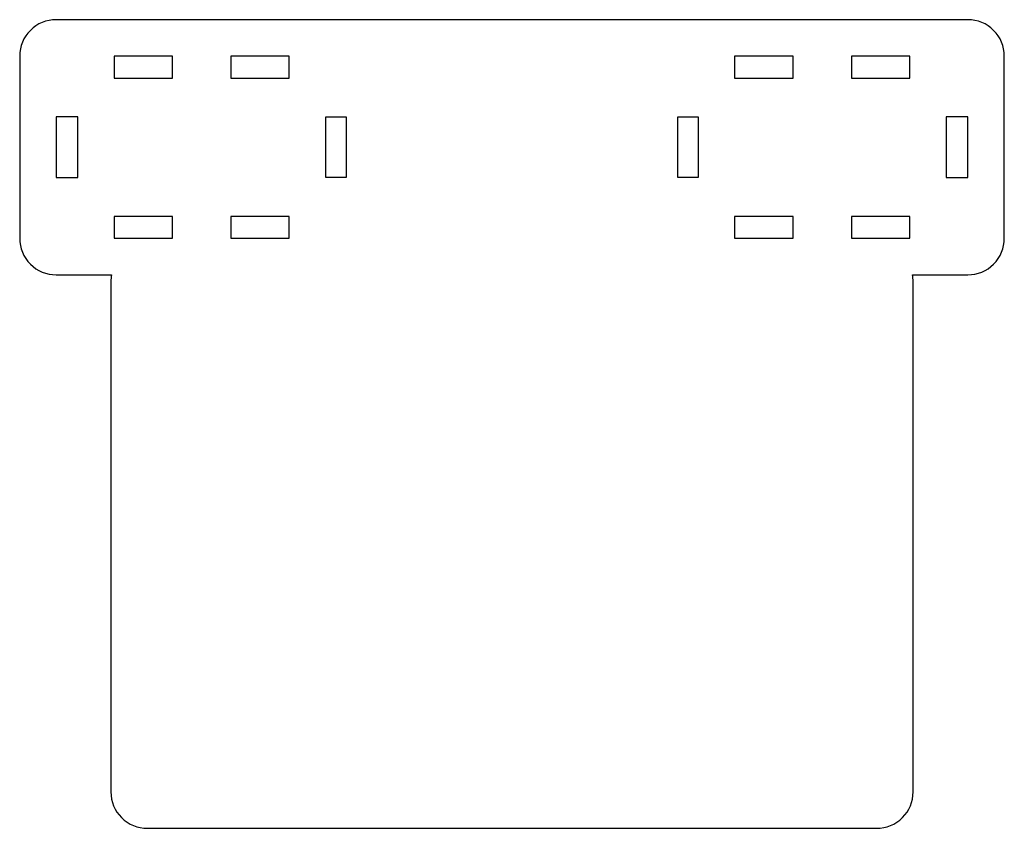
# Model space of a CAD drawing. Extents: x 1222 to 3994, y 2320 to 3800.
# Drawn here: x 2729 to 2999, y 3334 to 3556 of the extents above; entities that cross this region are included whole.
import ezdxf

# ---------------------------------------------------------------- set-up
doc = ezdxf.new("R2010")
doc.units = 0
doc.layers.add('____________', color=18, linetype='CONTINUOUS')

msp = doc.modelspace()

# ---------------------------------------------------------------- linework, layer by layer
at = {"layer": '____________'}
msp.add_lwpolyline([(2754.07, 3486.1, 0.047189), (2753.89, 3484.23), (2753.89, 3344.23, 0.414214), (2763.89, 3334.23), (2963.89, 3334.23, 0.414214), (2973.89, 3344.23), (2973.89, 3484.23, 0.047189), (2973.71, 3486.1), (2988.89, 3486.1, 0.414214), (2998.89, 3496.1), (2998.89, 3546.1, 0.414214), (2988.89, 3556.1), (2738.89, 3556.1, 0.414214), (2728.89, 3546.1), (2728.89, 3496.1, 0.414214), (2738.89, 3486.1), (2754.07, 3486.1)], format="xyb", close=True, dxfattribs=at)
for points in [[(2754.83, 3546.05), (2754.83, 3540.1), (2770.83, 3540.1), (2770.83, 3546.05), (2754.83, 3546.05)], [(2786.83, 3546.05), (2786.83, 3540.1), (2802.83, 3540.1), (2802.83, 3546.05), (2786.83, 3546.05)], [(2924.95, 3546.05), (2924.95, 3540.1), (2940.95, 3540.1), (2940.95, 3546.05), (2924.95, 3546.05)], [(2956.95, 3546.05), (2956.95, 3540.1), (2972.95, 3540.1), (2972.95, 3546.05), (2956.95, 3546.05)], [(2738.89, 3512.77), (2744.83, 3512.77), (2744.83, 3529.44), (2738.89, 3529.44), (2738.89, 3512.77)], [(2818.39, 3512.77), (2812.83, 3512.77), (2812.83, 3529.44), (2818.39, 3529.44), (2818.39, 3512.77)], [(2909.39, 3512.77), (2909.39, 3529.44), (2914.95, 3529.44), (2914.95, 3512.77), (2909.39, 3512.77)], [(2988.89, 3529.44), (2982.95, 3529.44), (2982.95, 3512.77), (2988.89, 3512.77), (2988.89, 3529.44)], [(2770.83, 3496.15), (2770.83, 3502.1), (2754.83, 3502.1), (2754.83, 3496.15), (2770.83, 3496.15)], [(2802.83, 3496.15), (2802.83, 3502.1), (2786.83, 3502.1), (2786.83, 3496.15), (2802.83, 3496.15)], [(2940.95, 3496.15), (2940.95, 3502.1), (2924.95, 3502.1), (2924.95, 3496.15), (2940.95, 3496.15)], [(2972.95, 3496.15), (2972.95, 3502.1), (2956.95, 3502.1), (2956.95, 3496.15), (2972.95, 3496.15)]]:
    msp.add_lwpolyline(points, close=True, dxfattribs=at)

doc.saveas('drawing.dxf')
